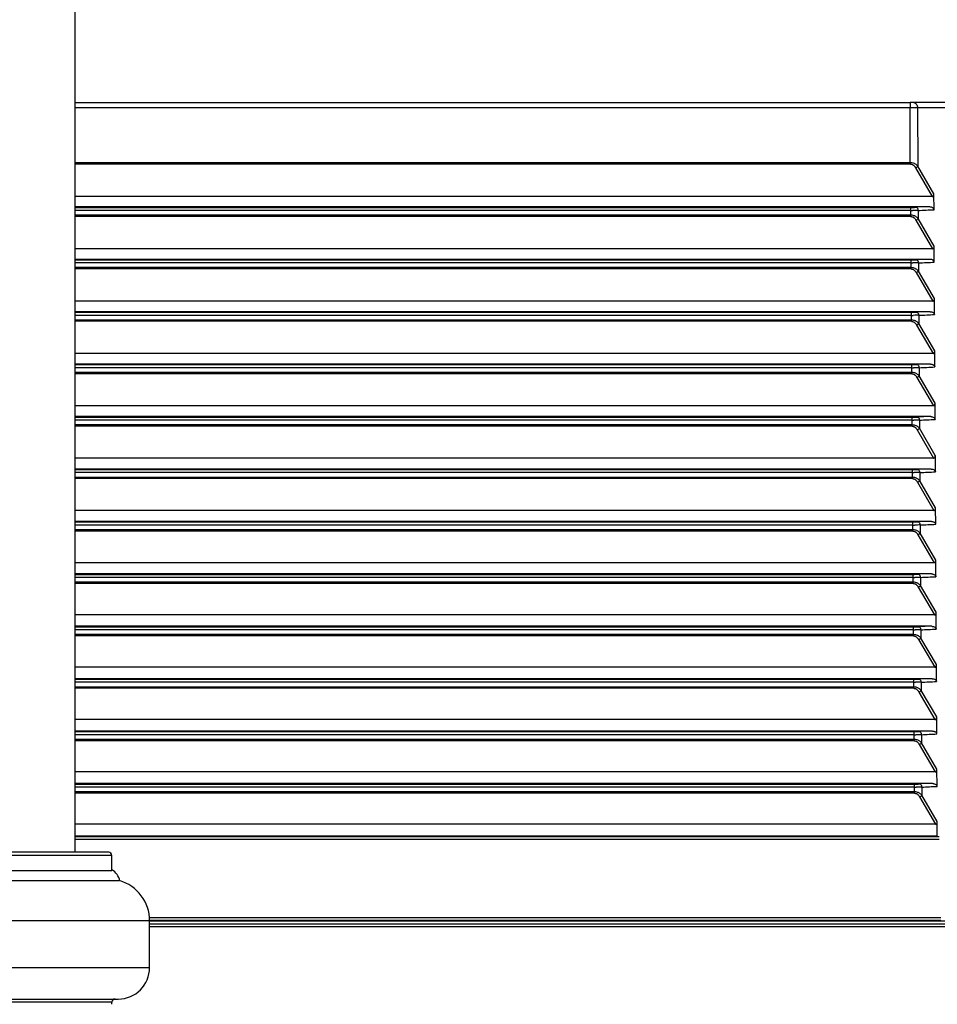
# Paper-space layout '_Bottom' of a CAD drawing. Units: millimetres. Extents: x -254 to 254, y -87 to 228.
# Drawn here: x 17 to 105, y 40 to 134 of the extents above; entities that cross this region are included whole.
import ezdxf

# ---------------------------------------------------------------- set-up
doc = ezdxf.new("R2010")
doc.units = ezdxf.units.MM

psp = doc.layouts.new('_Bottom')

# ---------------------------------------------------------------- linework, layer by layer
at = {"color": 7, "linetype": 'Continuous', "lineweight": 25}
for p, q in [((22.5, 54.5), (22.5, 200.816)), ((22.5, 126), (102.155, 126)), ((106.357, 126), (102.508, 126)), ((102.155, 125.503), (22.5, 125.503)), ((102.184, 120.291), (102.161, 125.503)), ((102.862, 125.505), (102.897, 119.935)), ((106.71, 125.505), (102.862, 125.505)), ((22.5, 120.291), (102.184, 120.291)), ((102.188, 120.141), (102.188, 120.291)), ((102.188, 120.141), (22.5, 120.141)), ((102.685, 119.784), (104.276, 117.05)), ((104.44, 117.303), (102.897, 119.935)), ((104.276, 117.05), (22.5, 117.05)), ((104.446, 115.782), (104.44, 117.303)), ((104.037, 116.052), (22.5, 116.052)), ((22.5, 116.008), (102.217, 116.008)), ((102.218, 115.71), (22.5, 115.71)), ((102.22, 115.291), (102.218, 115.71)), ((104.037, 116.052), (102.712, 116.014)), ((102.924, 115.717), (102.93, 114.935)), ((22.5, 115.291), (102.22, 115.291)), ((102.22, 115.141), (22.5, 115.141)), ((102.22, 115.141), (102.22, 115.291)), ((102.717, 114.784), (104.302, 112.06)), ((104.466, 112.314), (102.93, 114.935)), ((104.302, 112.06), (22.5, 112.06)), ((104.472, 110.778), (104.466, 112.314)), ((104.061, 111.052), (22.5, 111.052)), ((22.5, 111.008), (102.249, 111.008)), ((104.061, 111.052), (102.744, 111.014)), ((102.25, 110.71), (22.5, 110.71)), ((22.5, 110.291), (102.252, 110.291)), ((102.252, 110.141), (22.5, 110.141)), ((102.252, 110.291), (102.25, 110.71)), ((102.252, 110.141), (102.252, 110.291)), ((102.957, 110.717), (102.962, 109.935)), ((104.492, 107.324), (102.962, 109.935)), ((102.749, 109.784), (104.328, 107.07)), ((104.328, 107.07), (22.5, 107.07)), ((104.498, 105.786), (104.492, 107.324)), ((104.087, 106.051), (22.5, 106.051)), ((22.5, 106.008), (102.281, 106.008)), ((102.282, 105.71), (22.5, 105.71)), ((22.5, 105.291), (102.284, 105.291)), ((102.284, 105.291), (102.282, 105.71)), ((102.284, 105.141), (102.284, 105.291)), ((104.087, 106.051), (102.777, 106.014)), ((102.989, 105.717), (102.994, 104.935)), ((102.284, 105.141), (22.5, 105.141)), ((102.781, 104.784), (104.354, 102.081)), ((104.518, 102.334), (102.994, 104.935)), ((104.354, 102.081), (22.5, 102.081)), ((104.525, 100.786), (104.519, 102.334)), ((104.113, 101.051), (22.5, 101.051)), ((22.5, 101.008), (102.313, 101.008)), ((102.314, 100.71), (22.5, 100.71)), ((102.316, 100.291), (102.314, 100.71)), ((104.113, 101.051), (102.809, 101.014)), ((103.021, 100.717), (103.026, 99.935)), ((22.5, 100.291), (102.316, 100.291)), ((102.316, 100.141), (22.5, 100.141)), ((102.316, 100.141), (102.316, 100.291)), ((102.814, 99.784), (104.38, 97.091)), ((104.544, 97.345), (103.026, 99.935)), ((104.38, 97.091), (22.5, 97.091)), ((104.551, 95.786), (104.545, 97.345)), ((104.139, 96.051), (22.5, 96.051)), ((22.5, 96.008), (102.346, 96.008)), ((104.139, 96.051), (102.841, 96.014)), ((102.346, 95.71), (22.5, 95.71)), ((22.5, 95.291), (102.348, 95.291)), ((102.348, 95.141), (22.5, 95.141)), ((102.348, 95.291), (102.346, 95.71)), ((102.348, 95.141), (102.348, 95.291)), ((103.053, 95.717), (103.058, 94.935)), ((104.57, 92.355), (103.058, 94.935)), ((102.846, 94.784), (104.406, 92.101)), ((104.406, 92.101), (22.5, 92.101)), ((104.577, 90.786), (104.571, 92.355)), ((104.165, 91.051), (22.5, 91.051)), ((22.5, 91.008), (102.378, 91.008)), ((102.378, 90.71), (22.5, 90.71)), ((22.5, 90.291), (102.38, 90.291)), ((102.38, 90.291), (102.378, 90.71)), ((102.38, 90.141), (102.38, 90.291)), ((104.165, 91.051), (102.873, 91.014)), ((103.085, 90.717), (103.09, 89.935)), ((102.38, 90.141), (22.5, 90.141)), ((102.878, 89.784), (104.432, 87.111)), ((104.596, 87.365), (103.09, 89.935)), ((104.603, 85.786), (104.597, 87.365)), ((104.432, 87.111), (22.5, 87.111)), ((104.192, 86.051), (22.5, 86.051)), ((22.5, 86.008), (102.41, 86.008)), ((102.41, 85.71), (22.5, 85.71)), ((102.412, 85.291), (102.41, 85.71)), ((104.192, 86.051), (102.905, 86.014)), ((103.117, 85.717), (103.122, 84.935)), ((22.5, 85.291), (102.412, 85.291)), ((102.412, 85.141), (22.5, 85.141)), ((102.412, 85.141), (102.412, 85.291)), ((102.91, 84.784), (104.459, 82.121)), ((104.623, 82.376), (103.122, 84.935)), ((104.459, 82.121), (22.5, 82.121)), ((104.629, 80.785), (104.623, 82.376)), ((104.218, 81.051), (22.5, 81.051)), ((22.5, 81.008), (102.442, 81.008)), ((104.218, 81.051), (102.937, 81.014)), ((102.442, 80.71), (22.5, 80.71)), ((22.5, 80.291), (102.444, 80.291)), ((102.444, 80.141), (22.5, 80.141)), ((102.444, 80.291), (102.442, 80.71)), ((102.444, 80.141), (102.444, 80.291)), ((103.149, 80.717), (103.154, 79.935)), ((104.649, 77.386), (103.154, 79.935)), ((102.942, 79.784), (104.485, 77.131)), ((104.485, 77.131), (22.5, 77.131)), ((104.655, 75.785), (104.649, 77.386)), ((104.244, 76.05), (22.5, 76.05)), ((22.5, 76.008), (102.474, 76.008)), ((102.474, 75.71), (22.5, 75.71)), ((22.5, 75.291), (102.476, 75.291)), ((102.477, 75.141), (22.5, 75.141)), ((102.476, 75.291), (102.474, 75.71)), ((102.477, 75.141), (102.477, 75.291)), ((104.244, 76.05), (102.969, 76.014)), ((103.181, 75.717), (103.186, 74.935)), ((102.974, 74.784), (104.511, 72.142)), ((104.675, 72.396), (103.186, 74.935)), ((104.682, 70.785), (104.675, 72.396)), ((104.511, 72.142), (22.5, 72.142)), ((104.27, 71.05), (22.5, 71.05)), ((22.5, 71.008), (102.506, 71.008)), ((102.506, 70.71), (22.5, 70.71)), ((102.508, 70.291), (102.506, 70.71)), ((104.27, 71.05), (103.001, 71.014)), ((103.213, 70.717), (103.218, 69.935)), ((22.5, 70.291), (102.508, 70.291)), ((102.509, 70.141), (22.5, 70.141)), ((102.509, 70.141), (102.509, 70.291)), ((103.006, 69.784), (104.537, 67.152)), ((104.701, 67.406), (103.218, 69.935)), ((104.537, 67.152), (22.5, 67.152)), ((104.708, 65.785), (104.701, 67.406)), ((104.296, 66.05), (22.5, 66.05)), ((22.5, 66.008), (102.538, 66.008)), ((104.296, 66.05), (103.033, 66.014)), ((102.538, 65.71), (22.5, 65.71)), ((22.5, 65.291), (102.54, 65.291)), ((102.541, 65.141), (22.5, 65.141)), ((102.54, 65.291), (102.538, 65.71)), ((102.541, 65.141), (102.541, 65.291)), ((103.245, 65.717), (103.25, 64.935)), ((104.727, 62.417), (103.25, 64.935)), ((103.038, 64.784), (104.563, 62.162)), ((104.563, 62.162), (22.5, 62.162)), ((104.734, 60.785), (104.728, 62.417)), ((104.322, 61.05), (22.5, 61.05)), ((104.322, 61.05), (103.065, 61.014)), ((22.5, 61.008), (102.57, 61.008)), ((102.57, 60.71), (22.5, 60.71)), ((22.5, 60.291), (102.572, 60.291)), ((102.573, 60.141), (22.5, 60.141)), ((102.572, 60.291), (102.57, 60.71)), ((102.573, 60.141), (102.573, 60.291)), ((103.277, 60.717), (103.282, 59.935)), ((103.07, 59.784), (104.589, 57.172)), ((104.753, 57.423), (103.282, 59.935)), ((104.759, 56.05), (104.754, 57.423)), ((104.589, 57.172), (22.5, 57.172)), ((104.759, 56.05), (22.5, 56.05)), ((22.5, 56.008), (104.945, 56.008)), ((104.945, 55.71), (22.5, 55.71)), ((25.7, 54.5), (-25.7, 54.5)), ((26, 54.2), (-26, 54.2)), ((26, 52.836), (26, 54.2)), ((-26, 52.76), (26, 52.76)), ((-25.993, 52.76), (26, 52.76)), ((-26.72, 51.8), (26.72, 51.8)), ((-26.713, 51.8), (26.72, 51.8)), ((29.6, 47.96), (-29.6, 47.96)), ((29.6, 47.96), (-29.6, 47.96)), ((29.587, 48.288), (105.08, 48.288)), ((105.08, 47.99), (29.6, 47.99)), ((29.6, 43.5), (29.6, 47.96)), ((29.6, 47.946), (106.85, 47.946)), ((106.85, 47.646), (29.6, 47.646)), ((106.85, 47.4), (29.6, 47.4)), ((-29.6, 43.5), (29.6, 43.5)), ((2.3, 40.5), (26.6, 40.5)), ((26, 40.2), (2, 40.2)), ((26, 40), (26, 40.2))]:
    psp.add_line(p, q, dxfattribs=at)
for centre, radius, start, end in [((102.443, 120.349), 0.614, 293.21906, 317.6922), ((102.247, 134.491), 18.483, 269.90903, 271.44412), ((102.475, 115.349), 0.614, 293.21905, 317.69225), ((102.279, 129.491), 18.483, 269.90903, 271.44412), ((102.507, 110.349), 0.614, 293.21905, 317.69227), ((102.311, 124.491), 18.483, 269.90903, 271.44412), ((102.539, 105.349), 0.614, 293.21905, 317.6923), ((102.343, 119.49), 18.481, 269.90898, 271.4444), ((102.571, 100.349), 0.614, 293.21905, 317.69233), ((102.375, 114.489), 18.481, 269.90943, 271.44418), ((102.603, 95.349), 0.614, 293.21904, 317.69236), ((102.407, 109.489), 18.481, 269.90943, 271.44418), ((102.635, 90.349), 0.614, 293.21904, 317.69239), ((102.439, 104.489), 18.481, 269.90943, 271.44418), ((102.667, 85.349), 0.614, 293.21904, 317.69242), ((102.471, 99.489), 18.481, 269.90943, 271.44418), ((102.7, 80.349), 0.614, 293.21903, 317.69245), ((102.503, 94.487), 18.479, 269.90943, 271.44447), ((102.732, 75.349), 0.614, 293.21903, 317.69247), ((102.535, 89.487), 18.479, 269.90943, 271.44447), ((102.764, 70.349), 0.614, 293.21903, 317.6925), ((102.567, 84.487), 18.479, 269.90943, 271.44447), ((102.796, 65.349), 0.614, 293.21903, 317.69253), ((102.599, 79.487), 18.479, 269.90943, 271.44447), ((102.828, 60.349), 0.614, 293.21911, 317.69175), ((25.7, 54.2), 0.3, 360, 90), ((25.2, 51.45), 1.6, 12.13607, 60), ((25.6, 47.96), 4, 0, 73.7398), ((25.6, 47.96), 4, 0, 73.7398), ((26.6, 43.5), 3, 270, 0), ((26.3, 40.2), 0.3, 90, 180)]:
    psp.add_arc(centre, radius, start, end, dxfattribs=at)
for points, knots in [([(102.155, 126), (102.155, 126), (102.155, 125.989), (102.155, 125.941), (102.155, 125.903), (102.155, 125.806), (102.155, 125.748), (102.155, 125.625), (102.155, 125.562), (102.155, 125.503)], [0, 0, 0, 0, 0.25, 0.25, 0.5, 0.5, 0.75, 0.75, 1, 1, 1, 1]), ([(102.508, 126), (102.463, 126), (102.407, 126), (102.285, 126), (102.218, 126), (102.155, 126)], [0, 0, 0, 0, 0.5, 0.5, 1, 1, 1, 1]), ([(102.508, 126), (102.6, 126), (102.692, 125.947), (102.822, 125.764), (102.861, 125.635), (102.862, 125.505)], [0, 0, 0, 0, 0.5, 0.5, 1, 1, 1, 1]), ([(102.184, 120.291), (102.186, 120.291), (102.255, 120.287), (102.38, 120.272), (102.535, 120.228), (102.659, 120.153), (102.78, 120.058), (102.855, 119.979), (102.897, 119.935)], [0, 0, 0, 0, 0.004069, 0.23453, 0.42489, 0.566323, 0.757641, 1, 1, 1, 1]), ([(102.188, 120.141), (102.213, 120.137), (102.267, 120.13), (102.344, 120.109), (102.414, 120.079), (102.472, 120.041), (102.526, 119.993), (102.579, 119.934), (102.634, 119.864), (102.668, 119.812), (102.685, 119.784)], [0, 0, 0, 0, 0.111133, 0.245052, 0.353838, 0.457681, 0.567772, 0.693971, 0.839814, 1, 1, 1, 1]), ([(104.276, 117.05), (104.29, 117.051), (104.318, 117.053), (104.356, 117.07), (104.388, 117.098), (104.413, 117.136), (104.43, 117.184), (104.44, 117.241), (104.44, 117.282), (104.44, 117.303)], [0, 0, 0, 0, 0.124472, 0.243042, 0.363859, 0.49465, 0.641579, 0.809035, 1, 1, 1, 1]), ([(102.217, 115.71), (102.217, 115.787), (102.217, 115.863), (102.217, 115.973), (102.217, 116.006), (102.217, 116.008)], [0, 0, 0, 0, 0.5, 0.5, 1, 1, 1, 1]), ([(102.712, 116.014), (102.767, 116.013), (102.821, 115.98), (102.899, 115.87), (102.923, 115.794), (102.924, 115.717)], [0, 0, 0, 0, 0.5, 0.5, 1, 1, 1, 1]), ([(104.446, 115.782), (104.444, 115.796), (104.44, 115.824), (104.422, 115.865), (104.396, 115.904), (104.361, 115.942), (104.301, 115.988), (104.193, 116.038), (104.095, 116.047), (104.037, 116.052)], [0, 0, 0, 0, 0.078447, 0.161155, 0.249527, 0.344713, 0.447637, 0.676423, 1, 1, 1, 1]), ([(102.22, 115.291), (102.22, 115.291), (102.287, 115.287), (102.41, 115.272), (102.565, 115.229), (102.688, 115.154), (102.811, 115.059), (102.887, 114.98), (102.93, 114.935)], [0, 0, 0, 0, 0.000381, 0.230181, 0.419733, 0.560797, 0.753835, 1, 1, 1, 1]), ([(102.22, 115.141), (102.245, 115.137), (102.3, 115.13), (102.376, 115.109), (102.446, 115.079), (102.504, 115.041), (102.558, 114.993), (102.611, 114.934), (102.666, 114.864), (102.7, 114.812), (102.717, 114.784)], [0, 0, 0, 0, 0.111133, 0.245052, 0.353838, 0.457681, 0.567772, 0.693971, 0.839814, 1, 1, 1, 1]), ([(104.302, 112.06), (104.316, 112.061), (104.344, 112.063), (104.382, 112.08), (104.414, 112.108), (104.439, 112.147), (104.457, 112.194), (104.466, 112.251), (104.466, 112.292), (104.466, 112.314)], [0, 0, 0, 0, 0.124449, 0.242998, 0.363801, 0.49459, 0.641527, 0.809004, 1, 1, 1, 1]), ([(102.249, 110.71), (102.249, 110.787), (102.249, 110.863), (102.249, 110.973), (102.249, 111.006), (102.249, 111.008)], [0, 0, 0, 0, 0.5, 0.5, 1, 1, 1, 1]), ([(102.744, 111.014), (102.799, 111.013), (102.853, 110.98), (102.931, 110.87), (102.955, 110.794), (102.957, 110.717)], [0, 0, 0, 0, 0.5, 0.5, 1, 1, 1, 1]), ([(104.473, 110.778), (104.471, 110.792), (104.467, 110.821), (104.449, 110.862), (104.423, 110.903), (104.388, 110.941), (104.327, 110.988), (104.219, 111.039), (104.119, 111.047), (104.061, 111.052)], [0, 0, 0, 0, 0.078637, 0.16153, 0.250145, 0.345684, 0.44911, 0.675665, 1, 1, 1, 1]), ([(102.252, 110.291), (102.252, 110.291), (102.319, 110.287), (102.442, 110.272), (102.597, 110.229), (102.721, 110.154), (102.843, 110.059), (102.919, 109.98), (102.962, 109.935)], [0, 0, 0, 0, 0.000381, 0.2301807, 0.4197335, 0.5607972, 0.7538351, 1, 1, 1, 1]), ([(102.252, 110.141), (102.277, 110.137), (102.332, 110.13), (102.408, 110.109), (102.478, 110.079), (102.537, 110.041), (102.59, 109.993), (102.643, 109.934), (102.698, 109.864), (102.732, 109.812), (102.749, 109.784)], [0, 0, 0, 0, 0.111133, 0.245052, 0.353838, 0.457681, 0.567772, 0.693971, 0.839814, 1, 1, 1, 1]), ([(104.328, 107.07), (104.342, 107.071), (104.37, 107.073), (104.408, 107.091), (104.44, 107.118), (104.465, 107.157), (104.483, 107.205), (104.492, 107.261), (104.492, 107.302), (104.492, 107.324)], [0, 0, 0, 0, 0.124445, 0.242993, 0.363795, 0.494583, 0.641522, 0.809002, 1, 1, 1, 1]), ([(102.282, 105.71), (102.282, 105.787), (102.282, 105.863), (102.282, 105.973), (102.282, 106.006), (102.282, 106.008)], [0, 0, 0, 0, 0.5, 0.5, 1, 1, 1, 1]), ([(102.284, 105.291), (102.284, 105.291), (102.351, 105.287), (102.474, 105.272), (102.629, 105.229), (102.753, 105.154), (102.875, 105.059), (102.951, 104.98), (102.994, 104.935)], [0, 0, 0, 0, 0.000381, 0.230181, 0.419734, 0.560797, 0.753835, 1, 1, 1, 1]), ([(102.776, 106.014), (102.831, 106.013), (102.885, 105.98), (102.963, 105.87), (102.987, 105.794), (102.989, 105.717)], [0, 0, 0, 0, 0.5, 0.5, 1, 1, 1, 1]), ([(104.087, 106.051), (104.113, 106.05), (104.166, 106.048), (104.263, 106.028), (104.35, 105.99), (104.42, 105.936), (104.459, 105.89), (104.488, 105.84), (104.495, 105.803), (104.498, 105.786)], [0, 0, 0, 0, 0.150055, 0.298198, 0.557944, 0.677414, 0.791706, 0.898214, 1, 1, 1, 1]), ([(102.284, 105.141), (102.309, 105.137), (102.364, 105.13), (102.44, 105.109), (102.51, 105.079), (102.569, 105.041), (102.622, 104.993), (102.675, 104.934), (102.73, 104.864), (102.764, 104.812), (102.781, 104.784)], [0, 0, 0, 0, 0.111133, 0.245052, 0.353838, 0.457681, 0.567772, 0.693971, 0.839814, 1, 1, 1, 1]), ([(104.354, 102.081), (104.368, 102.082), (104.396, 102.083), (104.434, 102.101), (104.466, 102.129), (104.491, 102.167), (104.509, 102.215), (104.519, 102.272), (104.518, 102.313), (104.518, 102.334)], [0, 0, 0, 0, 0.124429, 0.242961, 0.363753, 0.49454, 0.641485, 0.808979, 1, 1, 1, 1]), ([(102.314, 100.71), (102.314, 100.787), (102.314, 100.863), (102.314, 100.973), (102.314, 101.006), (102.314, 101.008)], [0, 0, 0, 0, 0.5, 0.5, 1, 1, 1, 1]), ([(102.809, 101.014), (102.863, 101.013), (102.917, 100.98), (102.995, 100.87), (103.019, 100.794), (103.021, 100.717)], [0, 0, 0, 0, 0.5, 0.5, 1, 1, 1, 1]), ([(104.113, 101.051), (104.14, 101.05), (104.192, 101.048), (104.289, 101.028), (104.377, 100.99), (104.446, 100.936), (104.485, 100.89), (104.514, 100.84), (104.521, 100.803), (104.525, 100.786)], [0, 0, 0, 0, 0.150055, 0.298201, 0.557953, 0.677427, 0.791727, 0.898241, 1, 1, 1, 1]), ([(102.316, 100.291), (102.316, 100.291), (102.383, 100.287), (102.506, 100.272), (102.661, 100.229), (102.785, 100.154), (102.907, 100.059), (102.983, 99.98), (103.026, 99.935)], [0, 0, 0, 0, 0.000381, 0.230181, 0.419734, 0.560797, 0.753835, 1, 1, 1, 1]), ([(102.316, 100.141), (102.341, 100.137), (102.396, 100.13), (102.472, 100.109), (102.542, 100.079), (102.601, 100.041), (102.654, 99.993), (102.707, 99.934), (102.762, 99.864), (102.796, 99.812), (102.814, 99.784)], [0, 0, 0, 0, 0.111133, 0.245052, 0.353838, 0.457681, 0.567772, 0.693971, 0.839814, 1, 1, 1, 1]), ([(104.38, 97.091), (104.394, 97.092), (104.422, 97.094), (104.461, 97.111), (104.493, 97.139), (104.518, 97.177), (104.535, 97.225), (104.545, 97.282), (104.544, 97.323), (104.544, 97.345)], [0, 0, 0, 0, 0.124412, 0.242929, 0.363712, 0.494496, 0.641448, 0.808957, 1, 1, 1, 1]), ([(102.346, 95.71), (102.346, 95.787), (102.346, 95.863), (102.346, 95.973), (102.346, 96.006), (102.346, 96.008)], [0, 0, 0, 0, 0.5, 0.5, 1, 1, 1, 1]), ([(102.841, 96.014), (102.895, 96.013), (102.949, 95.98), (103.028, 95.87), (103.051, 95.794), (103.053, 95.717)], [0, 0, 0, 0, 0.5, 0.5, 1, 1, 1, 1]), ([(104.139, 96.051), (104.166, 96.05), (104.219, 96.048), (104.316, 96.027), (104.403, 95.99), (104.472, 95.936), (104.511, 95.89), (104.54, 95.84), (104.547, 95.803), (104.551, 95.786)], [0, 0, 0, 0, 0.150056, 0.298203, 0.557962, 0.67744, 0.791748, 0.898269, 1, 1, 1, 1]), ([(102.348, 95.291), (102.348, 95.291), (102.416, 95.287), (102.539, 95.272), (102.693, 95.229), (102.817, 95.154), (102.939, 95.059), (103.015, 94.98), (103.058, 94.935)], [0, 0, 0, 0, 0.000381, 0.2301808, 0.4197337, 0.5607975, 0.7538354, 1, 1, 1, 1]), ([(102.348, 95.141), (102.373, 95.137), (102.428, 95.13), (102.504, 95.109), (102.574, 95.079), (102.633, 95.041), (102.686, 94.993), (102.739, 94.934), (102.794, 94.864), (102.828, 94.812), (102.846, 94.784)], [0, 0, 0, 0, 0.111133, 0.245052, 0.353838, 0.457681, 0.567772, 0.693971, 0.839814, 1, 1, 1, 1]), ([(104.406, 92.101), (104.421, 92.102), (104.448, 92.104), (104.487, 92.121), (104.519, 92.149), (104.544, 92.188), (104.561, 92.235), (104.571, 92.292), (104.57, 92.333), (104.57, 92.355)], [0, 0, 0, 0, 0.124395, 0.242898, 0.36367, 0.494453, 0.641411, 0.808934, 1, 1, 1, 1]), ([(102.378, 90.71), (102.378, 90.787), (102.378, 90.863), (102.378, 90.973), (102.378, 91.006), (102.378, 91.008)], [0, 0, 0, 0, 0.5, 0.5, 1, 1, 1, 1]), ([(102.38, 90.291), (102.38, 90.291), (102.448, 90.287), (102.571, 90.272), (102.725, 90.229), (102.849, 90.154), (102.971, 90.059), (103.047, 89.98), (103.09, 89.935)], [0, 0, 0, 0, 0.000381, 0.230181, 0.419734, 0.560798, 0.753835, 1, 1, 1, 1]), ([(102.873, 91.014), (102.927, 91.013), (102.981, 90.98), (103.06, 90.87), (103.083, 90.794), (103.085, 90.717)], [0, 0, 0, 0, 0.5, 0.5, 1, 1, 1, 1]), ([(104.165, 91.051), (104.192, 91.05), (104.245, 91.048), (104.342, 91.027), (104.429, 90.99), (104.498, 90.936), (104.538, 90.89), (104.566, 90.84), (104.573, 90.803), (104.577, 90.786)], [0, 0, 0, 0, 0.150056, 0.298206, 0.557971, 0.677452, 0.791769, 0.898297, 1, 1, 1, 1]), ([(102.38, 90.141), (102.405, 90.137), (102.46, 90.13), (102.536, 90.109), (102.606, 90.079), (102.665, 90.041), (102.718, 89.993), (102.771, 89.934), (102.826, 89.864), (102.86, 89.812), (102.878, 89.784)], [0, 0, 0, 0, 0.111133, 0.245052, 0.353838, 0.457681, 0.567772, 0.693971, 0.839814, 1, 1, 1, 1]), ([(104.432, 87.111), (104.447, 87.112), (104.474, 87.114), (104.513, 87.131), (104.545, 87.159), (104.57, 87.198), (104.587, 87.246), (104.597, 87.303), (104.597, 87.343), (104.596, 87.365)], [0, 0, 0, 0, 0.124379, 0.242866, 0.363629, 0.494409, 0.641373, 0.808912, 1, 1, 1, 1]), ([(102.41, 85.71), (102.41, 85.787), (102.41, 85.863), (102.41, 85.973), (102.41, 86.006), (102.41, 86.008)], [0, 0, 0, 0, 0.5, 0.5, 1, 1, 1, 1]), ([(102.905, 86.014), (102.959, 86.013), (103.013, 85.98), (103.092, 85.87), (103.115, 85.794), (103.117, 85.717)], [0, 0, 0, 0, 0.5, 0.5, 1, 1, 1, 1]), ([(104.192, 86.051), (104.218, 86.05), (104.271, 86.048), (104.368, 86.027), (104.455, 85.99), (104.524, 85.936), (104.564, 85.89), (104.592, 85.84), (104.6, 85.803), (104.603, 85.786)], [0, 0, 0, 0, 0.150059, 0.298213, 0.557985, 0.677472, 0.791794, 0.898324, 1, 1, 1, 1]), ([(102.412, 85.291), (102.412, 85.291), (102.48, 85.287), (102.603, 85.272), (102.757, 85.229), (102.881, 85.154), (103.003, 85.059), (103.079, 84.98), (103.122, 84.935)], [0, 0, 0, 0, 0.000381, 0.230181, 0.419734, 0.560798, 0.753836, 1, 1, 1, 1]), ([(102.412, 85.141), (102.437, 85.137), (102.492, 85.13), (102.568, 85.109), (102.638, 85.079), (102.697, 85.041), (102.75, 84.993), (102.803, 84.934), (102.858, 84.864), (102.892, 84.812), (102.91, 84.784)], [0, 0, 0, 0, 0.111133, 0.245052, 0.353838, 0.457681, 0.567772, 0.693971, 0.839814, 1, 1, 1, 1]), ([(104.459, 82.121), (104.473, 82.122), (104.501, 82.124), (104.539, 82.142), (104.571, 82.17), (104.596, 82.208), (104.613, 82.256), (104.623, 82.313), (104.623, 82.354), (104.623, 82.376)], [0, 0, 0, 0, 0.124362, 0.242834, 0.363587, 0.494365, 0.641336, 0.808889, 1, 1, 1, 1]), ([(102.442, 80.71), (102.442, 80.787), (102.442, 80.863), (102.442, 80.973), (102.442, 81.006), (102.442, 81.008)], [0, 0, 0, 0, 0.5, 0.5, 1, 1, 1, 1]), ([(102.937, 81.014), (102.991, 81.013), (103.045, 80.98), (103.124, 80.87), (103.147, 80.794), (103.149, 80.717)], [0, 0, 0, 0, 0.5, 0.5, 1, 1, 1, 1]), ([(104.218, 81.051), (104.244, 81.05), (104.297, 81.048), (104.394, 81.027), (104.481, 80.99), (104.55, 80.936), (104.59, 80.89), (104.619, 80.84), (104.626, 80.803), (104.629, 80.785)], [0, 0, 0, 0, 0.150063, 0.298222, 0.558001, 0.677494, 0.791821, 0.898352, 1, 1, 1, 1]), ([(102.444, 80.291), (102.444, 80.291), (102.512, 80.287), (102.635, 80.272), (102.789, 80.229), (102.913, 80.154), (103.035, 80.059), (103.111, 79.98), (103.154, 79.935)], [0, 0, 0, 0, 0.000381, 0.230181, 0.419734, 0.560798, 0.753836, 1, 1, 1, 1]), ([(102.444, 80.141), (102.469, 80.137), (102.524, 80.13), (102.6, 80.109), (102.67, 80.079), (102.729, 80.041), (102.782, 79.993), (102.835, 79.934), (102.89, 79.864), (102.924, 79.812), (102.942, 79.784)], [0, 0, 0, 0, 0.111133, 0.245052, 0.353838, 0.457681, 0.567772, 0.693971, 0.839814, 1, 1, 1, 1]), ([(104.485, 77.131), (104.499, 77.132), (104.527, 77.134), (104.565, 77.152), (104.597, 77.18), (104.622, 77.218), (104.64, 77.266), (104.649, 77.323), (104.649, 77.364), (104.649, 77.386)], [0, 0, 0, 0, 0.124346, 0.242803, 0.363546, 0.494321, 0.641298, 0.808866, 1, 1, 1, 1]), ([(102.474, 75.71), (102.474, 75.787), (102.474, 75.863), (102.474, 75.973), (102.474, 76.006), (102.474, 76.008)], [0, 0, 0, 0, 0.5, 0.5, 1, 1, 1, 1]), ([(102.476, 75.291), (102.476, 75.291), (102.544, 75.287), (102.667, 75.272), (102.821, 75.229), (102.945, 75.154), (103.067, 75.059), (103.143, 74.98), (103.186, 74.935)], [0, 0, 0, 0, 0.000381, 0.230181, 0.419734, 0.560798, 0.753836, 1, 1, 1, 1]), ([(102.477, 75.141), (102.501, 75.137), (102.556, 75.13), (102.632, 75.109), (102.702, 75.079), (102.761, 75.041), (102.814, 74.993), (102.867, 74.934), (102.922, 74.864), (102.956, 74.812), (102.974, 74.784)], [0, 0, 0, 0, 0.1111329, 0.2450517, 0.3538384, 0.4576813, 0.5677722, 0.6939709, 0.8398142, 1, 1, 1, 1]), ([(102.969, 76.014), (103.023, 76.013), (103.078, 75.98), (103.156, 75.87), (103.179, 75.794), (103.181, 75.717)], [0, 0, 0, 0, 0.5, 0.5, 1, 1, 1, 1]), ([(104.244, 76.05), (104.27, 76.049), (104.323, 76.047), (104.42, 76.027), (104.507, 75.989), (104.577, 75.936), (104.616, 75.89), (104.645, 75.839), (104.652, 75.803), (104.655, 75.785)], [0, 0, 0, 0, 0.150067, 0.298231, 0.558018, 0.677516, 0.791848, 0.898379, 1, 1, 1, 1]), ([(104.511, 72.142), (104.525, 72.143), (104.553, 72.145), (104.591, 72.162), (104.623, 72.19), (104.648, 72.228), (104.666, 72.276), (104.675, 72.333), (104.675, 72.374), (104.675, 72.396)], [0, 0, 0, 0, 0.1243325, 0.2427775, 0.3635125, 0.4942865, 0.6412687, 0.8088481, 1, 1, 1, 1]), ([(102.506, 70.71), (102.506, 70.787), (102.506, 70.863), (102.506, 70.973), (102.506, 71.006), (102.506, 71.008)], [0, 0, 0, 0, 0.5, 0.5, 1, 1, 1, 1]), ([(103.001, 71.014), (103.055, 71.013), (103.11, 70.98), (103.188, 70.87), (103.211, 70.794), (103.213, 70.717)], [0, 0, 0, 0, 0.5, 0.5, 1, 1, 1, 1]), ([(104.27, 71.05), (104.297, 71.049), (104.349, 71.047), (104.446, 71.027), (104.533, 70.989), (104.603, 70.935), (104.642, 70.89), (104.671, 70.839), (104.678, 70.803), (104.682, 70.785)], [0, 0, 0, 0, 0.150072, 0.29824, 0.558035, 0.67754, 0.791877, 0.898407, 1, 1, 1, 1]), ([(102.508, 70.291), (102.508, 70.291), (102.576, 70.287), (102.699, 70.272), (102.853, 70.229), (102.977, 70.154), (103.099, 70.059), (103.175, 69.98), (103.218, 69.935)], [0, 0, 0, 0, 0.000381, 0.230181, 0.419734, 0.560798, 0.753836, 1, 1, 1, 1]), ([(102.509, 70.141), (102.533, 70.137), (102.588, 70.13), (102.664, 70.109), (102.734, 70.079), (102.793, 70.041), (102.846, 69.993), (102.899, 69.934), (102.954, 69.864), (102.988, 69.812), (103.006, 69.784)], [0, 0, 0, 0, 0.111133, 0.245052, 0.353838, 0.457681, 0.567772, 0.693971, 0.839814, 1, 1, 1, 1]), ([(104.537, 67.152), (104.551, 67.153), (104.579, 67.155), (104.617, 67.172), (104.65, 67.2), (104.675, 67.239), (104.692, 67.287), (104.702, 67.344), (104.701, 67.385), (104.701, 67.406)], [0, 0, 0, 0, 0.124322, 0.242758, 0.363487, 0.49426, 0.641246, 0.808835, 1, 1, 1, 1]), ([(102.538, 65.71), (102.538, 65.787), (102.538, 65.863), (102.538, 65.973), (102.538, 66.006), (102.538, 66.008)], [0, 0, 0, 0, 0.5, 0.5, 1, 1, 1, 1]), ([(103.033, 66.014), (103.087, 66.013), (103.142, 65.98), (103.22, 65.87), (103.243, 65.794), (103.245, 65.717)], [0, 0, 0, 0, 0.5, 0.5, 1, 1, 1, 1]), ([(104.296, 66.05), (104.323, 66.049), (104.376, 66.047), (104.472, 66.026), (104.56, 65.989), (104.629, 65.935), (104.668, 65.889), (104.697, 65.839), (104.704, 65.803), (104.708, 65.785)], [0, 0, 0, 0, 0.150076, 0.29825, 0.558054, 0.677565, 0.791907, 0.898436, 1, 1, 1, 1]), ([(102.54, 65.291), (102.54, 65.291), (102.608, 65.287), (102.731, 65.272), (102.885, 65.229), (103.009, 65.154), (103.131, 65.059), (103.207, 64.98), (103.25, 64.935)], [0, 0, 0, 0, 0.000381, 0.230181, 0.419734, 0.560798, 0.753836, 1, 1, 1, 1]), ([(102.541, 65.141), (102.565, 65.137), (102.62, 65.13), (102.696, 65.109), (102.766, 65.079), (102.825, 65.041), (102.878, 64.993), (102.931, 64.934), (102.986, 64.864), (103.02, 64.812), (103.038, 64.784)], [0, 0, 0, 0, 0.111133, 0.245052, 0.353838, 0.457681, 0.567772, 0.693971, 0.839814, 1, 1, 1, 1]), ([(104.563, 62.162), (104.577, 62.163), (104.605, 62.165), (104.644, 62.182), (104.676, 62.21), (104.701, 62.249), (104.718, 62.297), (104.728, 62.354), (104.727, 62.395), (104.727, 62.417)], [0, 0, 0, 0, 0.1243118, 0.2427386, 0.3634622, 0.494234, 0.6412242, 0.8088214, 1, 1, 1, 1]), ([(104.322, 61.05), (104.349, 61.049), (104.402, 61.047), (104.499, 61.026), (104.586, 60.989), (104.655, 60.935), (104.694, 60.889), (104.723, 60.839), (104.73, 60.803), (104.734, 60.785)], [0, 0, 0, 0, 0.150081, 0.29826, 0.558073, 0.67759, 0.791937, 0.898466, 1, 1, 1, 1]), ([(102.57, 60.71), (102.57, 60.787), (102.57, 60.863), (102.57, 60.973), (102.57, 61.006), (102.57, 61.008)], [0, 0, 0, 0, 0.5, 0.5, 1, 1, 1, 1]), ([(102.572, 60.291), (102.572, 60.291), (102.64, 60.287), (102.763, 60.272), (102.917, 60.229), (103.041, 60.154), (103.163, 60.059), (103.239, 59.98), (103.282, 59.935)], [0, 0, 0, 0, 0.000381, 0.23018, 0.419732, 0.560795, 0.753834, 1, 1, 1, 1]), ([(102.573, 60.141), (102.597, 60.137), (102.652, 60.13), (102.728, 60.109), (102.799, 60.079), (102.857, 60.041), (102.91, 59.993), (102.963, 59.934), (103.018, 59.864), (103.052, 59.812), (103.07, 59.784)], [0, 0, 0, 0, 0.111133, 0.245052, 0.353838, 0.457681, 0.567772, 0.693971, 0.839814, 1, 1, 1, 1]), ([(103.065, 61.014), (103.119, 61.013), (103.174, 60.98), (103.252, 60.87), (103.275, 60.794), (103.277, 60.717)], [0, 0, 0, 0, 0.5, 0.5, 1, 1, 1, 1]), ([(104.589, 57.172), (104.603, 57.173), (104.631, 57.175), (104.669, 57.192), (104.701, 57.22), (104.726, 57.258), (104.743, 57.305), (104.753, 57.361), (104.753, 57.401), (104.753, 57.423)], [0, 0, 0, 0, 0.124691, 0.24348, 0.364452, 0.495291, 0.642137, 0.809379, 1, 1, 1, 1])]:
    psp.add_open_spline(points, degree=3, knots=knots, dxfattribs=at)
for points in [[(102.862, 125.505), (102.678, 125.505), (102.421, 125.504), (102.161, 125.503)], [(102.218, 115.71), (102.277, 115.71), (102.337, 115.711), (102.395, 115.711)], [(102.924, 115.717), (102.782, 115.714), (102.594, 115.712), (102.395, 115.711)], [(102.924, 115.717), (103.432, 115.739), (103.939, 115.76), (104.446, 115.782)], [(102.25, 110.71), (102.309, 110.71), (102.369, 110.711), (102.427, 110.711)], [(102.957, 110.717), (102.814, 110.714), (102.626, 110.712), (102.427, 110.711)], [(102.957, 110.717), (103.462, 110.737), (103.968, 110.758), (104.473, 110.778)], [(102.282, 105.71), (102.341, 105.71), (102.401, 105.711), (102.459, 105.711)], [(102.989, 105.717), (102.846, 105.714), (102.658, 105.712), (102.459, 105.711)], [(102.989, 105.717), (103.492, 105.74), (103.996, 105.763), (104.499, 105.786)], [(102.314, 100.71), (102.373, 100.71), (102.433, 100.711), (102.491, 100.711)], [(103.021, 100.717), (102.878, 100.714), (102.69, 100.712), (102.491, 100.711)], [(103.021, 100.717), (103.522, 100.74), (104.024, 100.763), (104.525, 100.786)], [(102.346, 95.71), (102.405, 95.71), (102.465, 95.711), (102.523, 95.711)], [(103.053, 95.717), (102.91, 95.714), (102.722, 95.712), (102.523, 95.711)], [(103.053, 95.717), (103.552, 95.74), (104.052, 95.763), (104.551, 95.786)], [(102.378, 90.71), (102.437, 90.71), (102.497, 90.711), (102.555, 90.711)], [(103.085, 90.717), (102.942, 90.714), (102.754, 90.712), (102.555, 90.711)], [(103.085, 90.717), (103.582, 90.74), (104.08, 90.763), (104.577, 90.786)], [(102.41, 85.71), (102.47, 85.71), (102.529, 85.711), (102.587, 85.711)], [(103.117, 85.717), (102.974, 85.714), (102.787, 85.712), (102.587, 85.711)], [(103.117, 85.717), (103.613, 85.74), (104.108, 85.763), (104.603, 85.786)], [(103.149, 80.717), (103.643, 80.74), (104.136, 80.763), (104.629, 80.786)], [(102.442, 80.71), (102.502, 80.71), (102.561, 80.711), (102.62, 80.711)], [(103.149, 80.717), (103.006, 80.714), (102.819, 80.712), (102.62, 80.711)], [(102.474, 75.71), (102.534, 75.71), (102.593, 75.711), (102.652, 75.711)], [(103.181, 75.717), (103.038, 75.714), (102.851, 75.712), (102.652, 75.711)], [(103.181, 75.717), (103.673, 75.74), (104.164, 75.763), (104.656, 75.785)], [(102.506, 70.71), (102.566, 70.71), (102.625, 70.711), (102.684, 70.711)], [(103.213, 70.717), (103.07, 70.714), (102.883, 70.712), (102.684, 70.711)], [(103.213, 70.717), (103.703, 70.74), (104.192, 70.763), (104.682, 70.785)], [(103.245, 65.717), (103.733, 65.74), (104.221, 65.763), (104.708, 65.785)], [(102.538, 65.71), (102.598, 65.71), (102.657, 65.711), (102.716, 65.711)], [(103.245, 65.717), (103.102, 65.714), (102.915, 65.712), (102.716, 65.711)], [(102.57, 60.71), (102.63, 60.71), (102.689, 60.711), (102.748, 60.711)], [(103.277, 60.717), (103.134, 60.714), (102.947, 60.712), (102.748, 60.711)], [(103.277, 60.717), (103.763, 60.74), (104.249, 60.763), (104.734, 60.785)]]:
    psp.add_open_spline(points, degree=3, dxfattribs=at)

doc.saveas('drawing.dxf')
